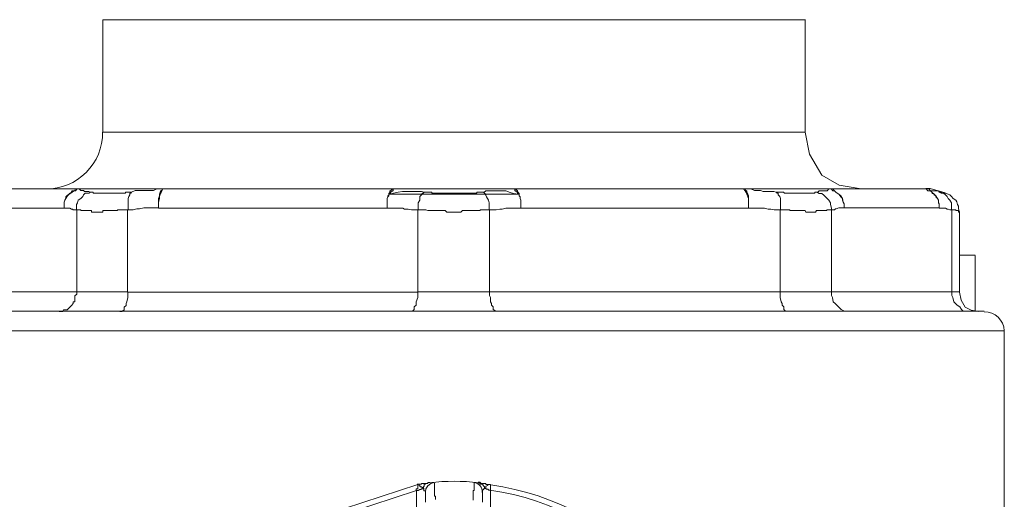
# Model space of a CAD drawing. Units: millimetres. Extents: x -8648 to 20685, y 3667 to 121930.
# Drawn here: x -2140 to -2088, y 6278 to 6303 of the extents above; entities that cross this region are included whole.
import ezdxf

# ---------------------------------------------------------------- set-up
doc = ezdxf.new("R2010")
doc.units = ezdxf.units.MM
doc.layers.add('2DH_OBP', color=51, linetype='Continuous', lineweight=18)
doc.layers.add('2DH_PLS_Z', color=240, linetype='Continuous', lineweight=35)
doc.layers.add('at_Entity', color=7, linetype='Continuous')

# ---------------------------------------------------------------- blocks, each defined once
blk = doc.blocks.new('A$C5F6165D2')
at = {"layer": 'at_Entity', "color": 7, "lineweight": 20}
for p, q in [((1096.92, 527.007), (1097.148, 525.839)), ((1097.148, 525.839), (1097.801, 524.741)), ((1097.801, 524.741), (1098.722, 524.211)), ((1098.722, 524.211), (1099.869, 524.012)), ((1105.076, 518.542), (1105.15, 518.131)), ((1105.15, 518.131), (1105.367, 517.76)), ((1105.367, 517.76), (1105.683, 517.591)), ((1105.683, 517.591), (1106.09, 517.529)), ((1049.332, 516.501), (1107.435, 516.501)), ((1076.462, 508.382), (1071.62, 506.805)), ((1076.388, 508.069), (1071.682, 506.515)), ((1076.897, 508.151), (1076.863, 507.977)), ((1076.986, 508.311), (1076.897, 508.151)), ((1077.155, 508.437), (1076.986, 508.311)), ((1077.324, 508.484), (1077.155, 508.437))]:
    blk.add_line(p, q, dxfattribs=at)
for points in [[(1059.838, 532.951), (1096.929, 532.951)], [(1059.838, 532.951), (1059.838, 527.007)], [(1096.92, 527.007), (1096.92, 532.951)], [(1096.92, 527.007), (1059.828, 527.007)], [(1058.663, 524.003), (1053.732, 524.003)], [(1058.663, 524.003), (1058.616, 524.003), (1058.57, 524.003), (1058.478, 524.003), (1058.386, 524.003), (1058.34, 523.91), (1058.294, 523.91), (1058.202, 523.91), (1058.156, 523.818), (1058.064, 523.772), (1058.064, 523.726), (1057.971, 523.68), (1057.925, 523.634), (1057.879, 523.588), (1057.879, 523.496), (1057.833, 523.404), (1057.787, 523.311), (1057.787, 523.265), (1057.787, 523.219), (1057.787, 523.081), (1057.787, 522.989), (1057.787, 523.173), (1057.787, 523.311), (1057.833, 523.404), (1057.879, 523.496), (1057.971, 523.634), (1058.064, 523.726), (1058.202, 523.818), (1058.294, 523.91), (1058.386, 523.91), (1058.478, 524.003), (1058.478, 524.003), (1058.478, 524.003), (1058.57, 524.003), (1058.57, 524.003), (1058.57, 524.003), (1058.57, 524.003), (1058.616, 524.003), (1058.663, 524.003), (1058.663, 524.003), (1058.663, 524.003), (1058.663, 524.003)], [(1059.183, 523.827), (1059.091, 523.874), (1058.999, 523.874), (1058.953, 523.874), (1058.861, 523.874), (1058.815, 523.92), (1058.769, 523.92), (1058.676, 523.92), (1058.584, 524.012), (1058.538, 524.012), (1058.446, 524.012)], [(1059.183, 523.827), (1059.091, 523.781), (1058.907, 523.781), (1058.815, 523.689), (1058.769, 523.597), (1058.676, 523.505), (1058.538, 523.413), (1058.492, 523.275), (1058.446, 523.182), (1058.446, 522.998), (1058.446, 522.906), (1058.446, 522.906), (1058.446, 522.906), (1058.446, 522.906), (1058.492, 522.906), (1058.492, 522.906), (1058.538, 522.906), (1058.538, 522.906), (1058.538, 522.906), (1058.538, 522.906), (1058.584, 522.906), (1058.584, 522.906), (1058.676, 522.906), (1058.676, 522.906), (1058.676, 522.86), (1058.676, 522.86), (1058.722, 522.86), (1058.722, 522.86), (1058.769, 522.86), (1058.769, 522.86), (1058.769, 522.86), (1058.815, 522.86), (1058.815, 522.86), (1058.861, 522.86), (1058.861, 522.86), (1058.861, 522.86), (1058.907, 522.86), (1058.907, 522.86), (1058.953, 522.86), (1058.953, 522.86), (1058.953, 522.86), (1058.999, 522.86), (1059.091, 522.86), (1059.091, 522.86), (1059.091, 522.86), (1059.091, 522.86), (1059.183, 522.86), (1059.183, 522.86), (1059.183, 522.86), (1059.229, 522.86), (1059.229, 522.768), (1059.275, 522.768), (1059.275, 522.768), (1059.321, 522.768), (1059.321, 522.768), (1059.414, 522.768), (1059.414, 522.768), (1059.414, 522.768), (1059.506, 522.768), (1059.506, 522.768), (1059.506, 522.768), (1059.506, 522.768), (1059.506, 522.768), (1059.506, 522.768), (1059.598, 522.768), (1059.598, 522.768), (1059.598, 522.768), (1059.598, 522.768), (1059.644, 522.768), (1059.644, 522.768), (1059.69, 522.768), (1059.69, 522.768), (1059.69, 522.768), (1059.69, 522.768), (1059.736, 522.768), (1059.736, 522.768), (1059.736, 522.768), (1059.828, 522.768), (1059.828, 522.768), (1059.828, 522.86), (1059.828, 522.86), (1059.828, 522.86), (1059.828, 522.86), (1059.92, 522.86), (1059.92, 522.86), (1059.92, 522.86), (1059.92, 522.86), (1059.92, 522.86), (1059.92, 522.86), (1060.013, 522.86), (1060.013, 522.86), (1060.013, 522.86), (1060.013, 522.86), (1060.059, 522.86), (1060.059, 522.86), (1060.105, 522.86), (1060.105, 522.86), (1060.105, 522.86), (1060.105, 522.86), (1060.151, 522.86), (1060.151, 522.86), (1060.197, 522.86), (1060.197, 522.86), (1060.197, 522.86), (1060.197, 522.86), (1060.243, 522.86), (1060.335, 522.86), (1060.335, 522.86), (1060.335, 522.86), (1060.335, 522.86), (1060.335, 522.86), (1060.335, 522.86), (1060.427, 522.86), (1060.427, 522.86), (1060.427, 522.86), (1060.427, 522.86), (1060.473, 522.86), (1060.473, 522.86), (1060.519, 522.86), (1060.519, 522.86), (1060.519, 522.86), (1060.612, 522.86), (1060.612, 522.86), (1060.612, 522.86), (1060.612, 522.86), (1060.612, 522.86), (1060.612, 522.906), (1060.704, 522.906), (1060.704, 522.906), (1060.75, 522.906), (1060.75, 522.906), (1060.75, 522.906), (1060.796, 522.906), (1060.796, 522.906), (1060.842, 522.906), (1060.842, 522.906), (1060.842, 522.906), (1060.888, 522.906), (1060.888, 522.906), (1060.934, 522.906), (1060.934, 522.906), (1060.934, 522.906), (1060.934, 522.906), (1061.026, 522.906), (1061.026, 522.906), (1061.026, 522.906), (1061.026, 522.906), (1061.026, 522.906), (1061.118, 522.906), (1061.165, 522.906), (1061.165, 522.906)], [(1058.455, 524.003), (1062.971, 524.003), (1062.971, 524.003), (1063.017, 524.003), (1063.017, 524.003), (1063.063, 524.003), (1063.063, 524.003), (1063.063, 524.003), (1063.063, 524.003), (1063.109, 524.003), (1063.109, 524.003), (1063.201, 524.003)], [(1063.187, 524.003), (1058.672, 524.003)], [(1061.358, 523.827), (1061.312, 523.827), (1061.266, 523.827), (1061.266, 523.827), (1061.22, 523.827), (1061.128, 523.827), (1061.128, 523.827), (1061.128, 523.827), (1061.036, 523.827), (1061.036, 523.827), (1061.036, 523.781), (1061.036, 523.781), (1061.036, 523.781), (1060.943, 523.781), (1060.943, 523.781), (1060.943, 523.781), (1060.943, 523.781), (1060.943, 523.781), (1060.943, 523.781), (1060.943, 523.781), (1060.943, 523.781), (1060.943, 523.781), (1060.943, 523.781), (1060.943, 523.781), (1060.943, 523.781), (1060.943, 523.781), (1060.943, 523.781), (1060.943, 523.781), (1060.897, 523.781), (1060.897, 523.781), (1060.897, 523.781), (1060.897, 523.781), (1060.897, 523.781), (1060.897, 523.781), (1060.851, 523.781), (1060.851, 523.781), (1060.851, 523.781), (1060.851, 523.781), (1060.851, 523.781), (1060.851, 523.781), (1060.851, 523.781), (1060.805, 523.781), (1060.805, 523.781), (1060.759, 523.781), (1060.759, 523.781), (1060.759, 523.781), (1060.759, 523.781), (1060.713, 523.781), (1060.713, 523.781), (1060.621, 523.781), (1060.621, 523.781), (1060.621, 523.781), (1060.621, 523.781), (1060.529, 523.781), (1060.529, 523.781), (1060.437, 523.781), (1060.437, 523.781), (1060.437, 523.781), (1060.437, 523.781), (1060.344, 523.781), (1060.344, 523.781), (1060.344, 523.781), (1060.252, 523.781), (1060.206, 523.781), (1060.206, 523.781), (1060.16, 523.781), (1060.16, 523.781), (1060.114, 523.781), (1060.114, 523.781), (1060.068, 523.781), (1060.022, 523.781), (1060.022, 523.781), (1060.022, 523.781), (1060.022, 523.781), (1060.022, 523.781), (1059.93, 523.781), (1059.93, 523.781), (1059.93, 523.781), (1059.93, 523.781), (1059.93, 523.781), (1059.93, 523.781), (1059.93, 523.781), (1059.93, 523.781), (1059.93, 523.781), (1059.93, 523.781), (1059.93, 523.781), (1059.93, 523.781), (1059.93, 523.781), (1059.838, 523.781), (1059.838, 523.781), (1059.838, 523.781), (1059.838, 523.781), (1059.838, 523.781), (1059.838, 523.781), (1059.838, 523.781), (1059.838, 523.781), (1059.838, 523.781), (1059.838, 523.781), (1059.838, 523.781), (1059.838, 523.781), (1059.791, 523.781), (1059.791, 523.781), (1059.791, 523.781), (1059.791, 523.781), (1059.791, 523.781), (1059.791, 523.781), (1059.791, 523.781), (1059.791, 523.781), (1059.791, 523.781), (1059.791, 523.781), (1059.791, 523.781), (1059.745, 523.781), (1059.699, 523.781), (1059.699, 523.781), (1059.699, 523.781), (1059.653, 523.781), (1059.607, 523.781), (1059.607, 523.781), (1059.607, 523.781), (1059.515, 523.781), (1059.515, 523.781), (1059.515, 523.781), (1059.515, 523.781), (1059.515, 523.781), (1059.423, 523.781), (1059.423, 523.781), (1059.377, 523.781), (1059.377, 523.781), (1059.377, 523.781), (1059.331, 523.781), (1059.331, 523.827), (1059.285, 523.827), (1059.285, 523.827), (1059.285, 523.827), (1059.285, 523.827), (1059.239, 523.827), (1059.239, 523.827), (1059.192, 523.827), (1059.192, 523.827), (1059.192, 523.827), (1059.192, 523.827)], [(1062.777, 522.998), (1062.777, 523.182), (1062.777, 523.321), (1062.777, 523.413), (1062.777, 523.505), (1062.823, 523.643), (1062.823, 523.735), (1062.869, 523.827), (1062.915, 523.92), (1062.962, 523.92), (1062.962, 524.012), (1062.823, 524.012), (1062.685, 524.012), (1062.501, 523.92), (1062.363, 523.92), (1062.178, 523.92), (1061.994, 523.92), (1061.856, 523.92), (1061.671, 523.92), (1061.533, 523.92), (1061.349, 523.827), (1061.303, 523.781), (1061.257, 523.781), (1061.257, 523.689), (1061.211, 523.597), (1061.165, 523.505), (1061.165, 523.413), (1061.165, 523.275), (1061.165, 523.182), (1061.165, 522.998), (1061.165, 522.906), (1061.303, 522.906), (1061.441, 522.906), (1061.625, 522.952), (1061.764, 522.952), (1061.994, 522.998), (1062.132, 522.998), (1062.27, 522.998), (1062.455, 522.998), (1062.593, 522.998), (1062.777, 522.998), (1062.777, 522.998)], [(1063.187, 524.003), (1063.095, 524.003), (1063.003, 524.003), (1062.957, 523.91), (1062.911, 523.818), (1062.865, 523.726), (1062.819, 523.588), (1062.819, 523.496), (1062.773, 523.311), (1062.773, 523.219), (1062.773, 522.989)], [(1063.187, 524.003), (1075.213, 524.003)], [(1075.213, 524.003), (1075.167, 524.003), (1075.167, 524.003), (1075.167, 524.003), (1075.121, 524.003), (1075.029, 523.91), (1075.029, 523.91), (1074.983, 523.91), (1074.983, 523.818), (1074.937, 523.772), (1074.937, 523.726), (1074.937, 523.68), (1074.891, 523.634), (1074.891, 523.588), (1074.845, 523.496), (1074.845, 523.404), (1074.845, 523.311), (1074.845, 523.265), (1074.845, 523.219), (1074.845, 523.081), (1074.845, 522.989), (1074.845, 523.173), (1074.845, 523.265), (1074.845, 523.404), (1074.845, 523.496), (1074.891, 523.588), (1074.937, 523.634), (1074.937, 523.68), (1074.937, 523.726), (1074.937, 523.726), (1074.983, 523.726)], [(1075.213, 524.003), (1075.213, 524.003), (1075.213, 524.003), (1075.167, 524.003), (1075.167, 524.003), (1075.167, 523.91), (1075.167, 523.91), (1075.121, 523.91), (1075.029, 523.818), (1075.029, 523.772), (1074.983, 523.726), (1081.756, 523.726), (1081.526, 523.772), (1081.342, 523.818), (1081.111, 523.91), (1080.973, 523.91), (1080.789, 523.91), (1080.558, 523.91), (1080.42, 523.91), (1080.236, 523.91), (1080.051, 523.91), (1079.959, 523.818), (1080.005, 523.772), (1080.005, 523.772), (1080.051, 523.68), (1080.098, 523.588), (1080.144, 523.496), (1080.19, 523.404), (1080.236, 523.265), (1080.236, 523.173), (1080.236, 522.989), (1080.236, 522.897), (1080.466, 522.897), (1080.604, 522.897), (1080.789, 522.943), (1080.927, 522.943), (1081.111, 522.989), (1081.296, 522.989), (1081.388, 522.989), (1081.618, 522.989), (1081.756, 522.989), (1081.941, 522.989)], [(1076.803, 523.827), (1076.665, 523.874), (1076.48, 523.874), (1076.342, 523.874), (1076.158, 523.874), (1075.928, 523.874), (1075.789, 523.874), (1075.651, 523.874), (1075.421, 523.827), (1075.19, 523.781), (1075.006, 523.735)], [(1081.54, 524.003), (1075.227, 524.003)], [(1076.803, 523.827), (1076.757, 523.781), (1076.711, 523.781), (1076.665, 523.689), (1076.573, 523.597), (1076.573, 523.505), (1076.573, 523.413), (1076.48, 523.275), (1076.48, 523.182), (1076.48, 522.998), (1076.48, 522.906), (1076.48, 522.906), (1076.573, 522.906), (1076.573, 522.906), (1076.573, 522.906), (1076.665, 522.906), (1076.665, 522.906), (1076.711, 522.906), (1076.757, 522.906), (1076.757, 522.906), (1076.803, 522.906), (1076.895, 522.906), (1076.895, 522.906), (1076.895, 522.906), (1076.987, 522.86), (1077.033, 522.86), (1077.079, 522.86), (1077.079, 522.86), (1077.126, 522.86), (1077.172, 522.86), (1077.172, 522.86), (1077.218, 522.86), (1077.264, 522.86), (1077.264, 522.86), (1077.402, 522.86), (1077.402, 522.86), (1077.448, 522.86), (1077.494, 522.86), (1077.494, 522.86), (1077.54, 522.86), (1077.586, 522.86), (1077.586, 522.86), (1077.725, 522.86), (1077.725, 522.86), (1077.725, 522.86), (1077.817, 522.86), (1077.817, 522.86), (1077.863, 522.86), (1077.909, 522.86), (1077.909, 522.86), (1078.001, 522.768), (1078.001, 522.768), (1078.093, 522.768), (1078.139, 522.768), (1078.139, 522.768), (1078.185, 522.768), (1078.231, 522.768), (1078.231, 522.768), (1078.324, 522.768), (1078.324, 522.768), (1078.416, 522.768), (1078.416, 522.768), (1078.416, 522.768), (1078.416, 522.768), (1078.416, 522.768), (1078.508, 522.768), (1078.554, 522.768), (1078.554, 522.768), (1078.554, 522.768), (1078.6, 522.768), (1078.6, 522.768), (1078.646, 522.768), (1078.646, 522.768), (1078.646, 522.768), (1078.692, 522.768), (1078.692, 522.768), (1078.738, 522.768), (1078.738, 522.768), (1078.738, 522.768), (1078.83, 522.86), (1078.83, 522.86), (1078.83, 522.86), (1078.83, 522.86), (1078.83, 522.86), (1078.923, 522.86), (1078.923, 522.86), (1078.969, 522.86), (1078.969, 522.86), (1078.969, 522.86), (1079.015, 522.86), (1079.061, 522.86), (1079.061, 522.86), (1079.061, 522.86), (1079.107, 522.86), (1079.107, 522.86), (1079.153, 522.86), (1079.153, 522.86), (1079.153, 522.86), (1079.245, 522.86), (1079.245, 522.86), (1079.245, 522.86), (1079.245, 522.86), (1079.245, 522.86), (1079.337, 522.86), (1079.337, 522.86), (1079.383, 522.86), (1079.383, 522.86), (1079.383, 522.86), (1079.429, 522.86), (1079.429, 522.86), (1079.475, 522.86), (1079.475, 522.86), (1079.475, 522.86), (1079.522, 522.86), (1079.568, 522.86), (1079.568, 522.86), (1079.568, 522.86), (1079.568, 522.86), (1079.66, 522.86), (1079.66, 522.86), (1079.66, 522.86), (1079.66, 522.86), (1079.66, 522.86), (1079.752, 522.86), (1079.752, 522.86), (1079.752, 522.86), (1079.752, 522.906), (1079.752, 522.906), (1079.844, 522.906), (1079.89, 522.906), (1079.89, 522.906), (1079.89, 522.906), (1079.936, 522.906), (1079.936, 522.906), (1079.982, 522.906), (1079.982, 522.906), (1079.982, 522.906), (1080.074, 522.906), (1080.074, 522.906), (1080.074, 522.906), (1080.074, 522.906), (1080.074, 522.906), (1080.074, 522.906), (1080.167, 522.906), (1080.167, 522.906), (1080.167, 522.906), (1080.213, 522.906), (1080.213, 522.906), (1080.259, 522.906), (1080.259, 522.906), (1080.259, 522.906)], [(1079.95, 523.827), (1079.904, 523.827), (1079.904, 523.827), (1079.766, 523.827), (1079.766, 523.827), (1079.72, 523.827), (1079.674, 523.827), (1079.674, 523.827), (1079.628, 523.827), (1079.581, 523.827), (1079.581, 523.781), (1079.581, 523.781), (1079.535, 523.781), (1079.535, 523.781), (1079.535, 523.781), (1079.535, 523.781), (1079.535, 523.781), (1079.535, 523.781), (1079.535, 523.781), (1079.489, 523.781), (1079.489, 523.781), (1079.489, 523.781), (1079.489, 523.781), (1079.489, 523.781), (1079.489, 523.781), (1079.489, 523.781), (1079.489, 523.781), (1079.489, 523.781), (1079.489, 523.781), (1079.489, 523.781), (1079.489, 523.781), (1079.489, 523.781), (1079.443, 523.781), (1079.443, 523.781), (1079.443, 523.781), (1079.443, 523.781), (1079.351, 523.781), (1079.351, 523.781), (1079.351, 523.781), (1079.351, 523.781), (1079.351, 523.781), (1079.351, 523.781), (1079.305, 523.781), (1079.259, 523.781), (1079.259, 523.781), (1079.259, 523.781), (1079.259, 523.781), (1079.213, 523.781), (1079.213, 523.781), (1079.167, 523.781), (1079.167, 523.781), (1079.121, 523.781), (1079.029, 523.781), (1079.029, 523.781), (1079.029, 523.781), (1078.936, 523.781), (1078.936, 523.781), (1078.936, 523.781), (1078.844, 523.781), (1078.798, 523.781), (1078.752, 523.781), (1078.752, 523.781), (1078.706, 523.781), (1078.614, 523.781), (1078.614, 523.781), (1078.614, 523.781), (1078.522, 523.781), (1078.522, 523.781), (1078.43, 523.781), (1078.43, 523.781), (1078.383, 523.781), (1078.337, 523.781), (1078.337, 523.781), (1078.337, 523.781), (1078.337, 523.781), (1078.291, 523.781), (1078.245, 523.781), (1078.245, 523.781), (1078.245, 523.781), (1078.245, 523.781), (1078.199, 523.781), (1078.199, 523.781), (1078.199, 523.781), (1078.199, 523.781), (1078.107, 523.781), (1078.107, 523.781), (1078.107, 523.781), (1078.107, 523.781), (1078.107, 523.781), (1078.107, 523.781), (1078.107, 523.781), (1078.107, 523.781), (1078.107, 523.781), (1078.107, 523.781), (1078.107, 523.781), (1078.107, 523.781), (1078.107, 523.781), (1078.107, 523.781), (1078.107, 523.781), (1078.107, 523.781), (1078.107, 523.781), (1078.107, 523.781), (1078.107, 523.781), (1078.015, 523.781), (1078.015, 523.781), (1078.015, 523.781), (1078.015, 523.781), (1078.015, 523.781), (1078.015, 523.781), (1078.015, 523.781), (1077.969, 523.781), (1077.923, 523.781), (1077.923, 523.781), (1077.877, 523.781), (1077.831, 523.781), (1077.831, 523.781), (1077.692, 523.781), (1077.692, 523.781), (1077.646, 523.781), (1077.6, 523.781), (1077.6, 523.781), (1077.508, 523.781), (1077.508, 523.781), (1077.508, 523.781), (1077.416, 523.781), (1077.416, 523.781), (1077.324, 523.781), (1077.278, 523.781), (1077.278, 523.781), (1077.232, 523.781), (1077.185, 523.827), (1077.185, 523.827), (1077.139, 523.827), (1077.093, 523.827), (1077.093, 523.827), (1077.001, 523.827), (1077.001, 523.827), (1076.909, 523.827), (1076.863, 523.827), (1076.863, 523.827), (1076.817, 523.827)], [(1081.54, 524.003), (1093.566, 524.003)], [(1081.54, 524.003), (1081.54, 524.003), (1081.54, 524.003), (1081.54, 524.003), (1081.586, 524.003), (1081.586, 523.91), (1081.586, 523.91), (1081.632, 523.91), (1081.724, 523.818), (1081.724, 523.772), (1081.77, 523.726), (1081.77, 523.726), (1081.816, 523.726), (1081.816, 523.68), (1081.816, 523.634), (1081.862, 523.588), (1081.862, 523.496), (1081.908, 523.404), (1081.908, 523.265), (1081.908, 523.173), (1081.908, 522.989), (1081.908, 523.081), (1081.908, 523.219), (1081.908, 523.265), (1081.908, 523.311), (1081.908, 523.404), (1081.862, 523.496), (1081.862, 523.588), (1081.816, 523.634), (1081.816, 523.68), (1081.816, 523.726), (1081.816, 523.772), (1081.77, 523.818), (1081.724, 523.91), (1081.724, 523.91), (1081.724, 523.91), (1081.632, 524.003), (1081.586, 524.003), (1081.586, 524.003), (1081.54, 524.003), (1081.54, 524.003), (1081.54, 524.003)], [(1098.058, 524.003), (1093.543, 524.003)], [(1093.566, 524.003), (1093.612, 524.003), (1093.612, 524.003), (1093.612, 524.003), (1093.612, 524.003), (1093.612, 524.003), (1093.658, 524.003), (1093.658, 524.003), (1093.75, 524.003), (1093.75, 524.003), (1093.75, 524.003), (1098.266, 524.003), (1098.173, 524.003), (1098.173, 524.003), (1098.081, 523.91), (1097.989, 523.91), (1097.943, 523.91), (1097.851, 523.91), (1097.805, 523.91), (1097.759, 523.91), (1097.667, 523.91), (1097.574, 523.818), (1097.667, 523.772), (1097.805, 523.772), (1097.897, 523.68), (1097.989, 523.588), (1098.081, 523.496), (1098.173, 523.404), (1098.266, 523.265), (1098.266, 523.173), (1098.312, 522.989), (1098.312, 522.897)], [(1093.566, 524.003), (1093.612, 524.003), (1093.658, 524.003), (1093.75, 523.91), (1093.796, 523.818), (1093.842, 523.726), (1093.888, 523.588), (1093.934, 523.496), (1093.934, 523.311), (1093.934, 523.219), (1093.934, 522.989), (1093.934, 523.173), (1093.934, 523.311), (1093.934, 523.404), (1093.934, 523.496), (1093.934, 523.634), (1093.888, 523.726), (1093.842, 523.818), (1093.842, 523.91), (1093.796, 523.91), (1093.75, 524.003)], [(1095.395, 523.827), (1095.257, 523.874), (1095.073, 523.874), (1094.888, 523.874), (1094.704, 523.874), (1094.566, 523.92), (1094.381, 523.92), (1094.243, 523.92), (1094.059, 524.012), (1093.875, 524.012), (1093.736, 524.012)], [(1095.395, 523.827), (1095.441, 523.781), (1095.487, 523.781), (1095.487, 523.689), (1095.579, 523.597), (1095.625, 523.505), (1095.625, 523.413), (1095.625, 523.275), (1095.625, 523.182), (1095.625, 522.998), (1095.625, 522.906), (1095.672, 522.906), (1095.718, 522.906), (1095.718, 522.906), (1095.764, 522.906), (1095.81, 522.906), (1095.81, 522.906), (1095.856, 522.906), (1095.902, 522.906), (1095.902, 522.906), (1095.994, 522.906), (1096.04, 522.906), (1096.04, 522.906), (1096.086, 522.906), (1096.132, 522.86), (1096.132, 522.86), (1096.178, 522.86), (1096.224, 522.86), (1096.224, 522.86), (1096.317, 522.86), (1096.317, 522.86), (1096.317, 522.86), (1096.409, 522.86), (1096.455, 522.86), (1096.455, 522.86), (1096.501, 522.86), (1096.547, 522.86), (1096.547, 522.86), (1096.547, 522.86), (1096.593, 522.86), (1096.639, 522.86), (1096.639, 522.86), (1096.731, 522.86), (1096.731, 522.86), (1096.731, 522.86), (1096.823, 522.86), (1096.823, 522.86), (1096.823, 522.86), (1096.823, 522.86), (1096.916, 522.86), (1096.962, 522.768), (1096.962, 522.768), (1097.008, 522.768), (1097.054, 522.768), (1097.054, 522.768), (1097.054, 522.768), (1097.146, 522.768), (1097.146, 522.768), (1097.146, 522.768), (1097.238, 522.768), (1097.238, 522.768), (1097.238, 522.768), (1097.238, 522.768), (1097.238, 522.768), (1097.238, 522.768), (1097.33, 522.768), (1097.33, 522.768), (1097.33, 522.768), (1097.33, 522.768), (1097.33, 522.768), (1097.376, 522.768), (1097.376, 522.768), (1097.422, 522.768), (1097.422, 522.768), (1097.422, 522.768), (1097.422, 522.768), (1097.422, 522.768), (1097.469, 522.768), (1097.469, 522.768), (1097.515, 522.86), (1097.515, 522.86), (1097.515, 522.86), (1097.515, 522.86), (1097.515, 522.86), (1097.561, 522.86), (1097.561, 522.86), (1097.561, 522.86), (1097.653, 522.86), (1097.653, 522.86), (1097.653, 522.86), (1097.653, 522.86), (1097.653, 522.86), (1097.653, 522.86), (1097.653, 522.86), (1097.653, 522.86), (1097.745, 522.86), (1097.745, 522.86), (1097.745, 522.86), (1097.745, 522.86), (1097.745, 522.86), (1097.791, 522.86), (1097.791, 522.86), (1097.791, 522.86), (1097.837, 522.86), (1097.837, 522.86), (1097.837, 522.86), (1097.837, 522.86), (1097.837, 522.86), (1097.883, 522.86), (1097.883, 522.86), (1097.883, 522.86), (1097.929, 522.86), (1097.929, 522.86), (1097.929, 522.86), (1097.929, 522.86), (1097.929, 522.86), (1097.929, 522.86), (1097.929, 522.86), (1097.975, 522.86), (1097.975, 522.86), (1097.975, 522.86), (1098.068, 522.86), (1098.068, 522.86), (1098.068, 522.86), (1098.068, 522.86), (1098.068, 522.86), (1098.068, 522.906), (1098.114, 522.906), (1098.114, 522.906), (1098.114, 522.906), (1098.114, 522.906), (1098.16, 522.906), (1098.16, 522.906), (1098.16, 522.906), (1098.16, 522.906), (1098.16, 522.906), (1098.16, 522.906), (1098.206, 522.906), (1098.206, 522.906), (1098.206, 522.906), (1098.206, 522.906), (1098.252, 522.906), (1098.252, 522.906), (1098.252, 522.906), (1098.252, 522.906), (1098.252, 522.906), (1098.252, 522.906), (1098.252, 522.906), (1098.252, 522.906), (1098.298, 522.906), (1098.298, 522.906)], [(1097.574, 523.827), (1097.528, 523.827), (1097.528, 523.827), (1097.528, 523.827), (1097.528, 523.827), (1097.482, 523.827), (1097.482, 523.827), (1097.436, 523.827), (1097.436, 523.827), (1097.436, 523.827), (1097.436, 523.781), (1097.436, 523.781), (1097.436, 523.781), (1097.436, 523.781), (1097.436, 523.781), (1097.344, 523.781), (1097.344, 523.781), (1097.344, 523.781), (1097.344, 523.781), (1097.344, 523.781), (1097.344, 523.781), (1097.344, 523.781), (1097.344, 523.781), (1097.344, 523.781), (1097.344, 523.781), (1097.344, 523.781), (1097.344, 523.781), (1097.344, 523.781), (1097.344, 523.781), (1097.344, 523.781), (1097.344, 523.781), (1097.344, 523.781), (1097.344, 523.781), (1097.344, 523.781), (1097.344, 523.781), (1097.344, 523.781), (1097.344, 523.781), (1097.344, 523.781), (1097.344, 523.781), (1097.344, 523.781), (1097.344, 523.781), (1097.344, 523.781), (1097.252, 523.781), (1097.252, 523.781), (1097.252, 523.781), (1097.252, 523.781), (1097.252, 523.781), (1097.252, 523.781), (1097.206, 523.781), (1097.206, 523.781), (1097.206, 523.781), (1097.16, 523.781), (1097.16, 523.781), (1097.16, 523.781), (1097.114, 523.781), (1097.114, 523.781), (1097.068, 523.781), (1097.068, 523.781), (1097.022, 523.781), (1097.022, 523.781), (1096.929, 523.781), (1096.929, 523.781), (1096.929, 523.781), (1096.929, 523.781), (1096.837, 523.781), (1096.837, 523.781), (1096.837, 523.781), (1096.791, 523.781), (1096.745, 523.781), (1096.745, 523.781), (1096.699, 523.781), (1096.699, 523.781), (1096.699, 523.781), (1096.653, 523.781), (1096.653, 523.781), (1096.653, 523.781), (1096.653, 523.781), (1096.607, 523.781), (1096.607, 523.781), (1096.607, 523.781), (1096.515, 523.781), (1096.515, 523.781), (1096.515, 523.781), (1096.515, 523.781), (1096.515, 523.781), (1096.515, 523.781), (1096.515, 523.781), (1096.515, 523.781), (1096.515, 523.781), (1096.515, 523.781), (1096.515, 523.781), (1096.515, 523.781), (1096.515, 523.781), (1096.515, 523.781), (1096.515, 523.781), (1096.515, 523.781), (1096.515, 523.781), (1096.515, 523.781), (1096.515, 523.781), (1096.515, 523.781), (1096.515, 523.781), (1096.515, 523.781), (1096.515, 523.781), (1096.423, 523.781), (1096.423, 523.781), (1096.423, 523.781), (1096.423, 523.781), (1096.423, 523.781), (1096.423, 523.781), (1096.423, 523.781), (1096.423, 523.781), (1096.376, 523.781), (1096.33, 523.781), (1096.33, 523.781), (1096.284, 523.781), (1096.238, 523.781), (1096.238, 523.781), (1096.192, 523.781), (1096.1, 523.781), (1096.1, 523.781), (1096.1, 523.781), (1096.1, 523.781), (1096.008, 523.781), (1096.008, 523.781), (1095.962, 523.781), (1095.916, 523.781), (1095.916, 523.781), (1095.87, 523.781), (1095.824, 523.781), (1095.824, 523.781), (1095.777, 523.827), (1095.685, 523.827), (1095.685, 523.827), (1095.685, 523.827), (1095.593, 523.827), (1095.593, 523.827), (1095.547, 523.827), (1095.501, 523.827), (1095.501, 523.827), (1095.409, 523.827), (1095.409, 523.827)], [(1103.035, 524.003), (1098.058, 524.003)], [(1098.058, 524.003), (1098.197, 524.003), (1098.381, 524.003), (1098.473, 523.91), (1098.565, 523.818), (1098.703, 523.726), (1098.796, 523.588), (1098.888, 523.496), (1098.934, 523.311), (1098.98, 523.219), (1098.98, 522.989)], [(1098.058, 524.003), (1098.058, 524.003), (1098.104, 524.003), (1098.15, 524.003), (1098.15, 524.003), (1098.15, 524.003), (1098.15, 524.003), (1098.197, 524.003), (1098.289, 524.003), (1098.289, 524.003), (1098.289, 524.003), (1098.381, 523.91), (1098.473, 523.91), (1098.565, 523.818), (1098.703, 523.726), (1098.796, 523.634), (1098.888, 523.496), (1098.888, 523.404), (1098.934, 523.311), (1098.98, 523.173), (1098.98, 522.989)], [(1103.242, 524.003), (1103.012, 524.003)], [(1103.311, 524.003), (1103.311, 524.003), (1103.265, 524.003), (1103.219, 524.003), (1103.219, 524.003), (1103.219, 524.003), (1103.127, 524.003), (1103.081, 524.003), (1103.081, 524.003), (1103.081, 524.003), (1103.035, 524.003), (1103.081, 524.003), (1103.219, 524.003), (1103.265, 524.003), (1103.311, 524.003), (1103.403, 523.91), (1103.449, 523.91), (1103.541, 523.91), (1103.634, 523.818), (1103.634, 523.772), (1103.726, 523.726), (1103.726, 523.68), (1103.818, 523.634), (1103.818, 523.588), (1103.91, 523.496), (1103.956, 523.404), (1103.956, 523.311), (1103.956, 523.265), (1104.002, 523.219), (1104.002, 523.081), (1104.002, 522.989)], [(1103.518, 524.003), (1103.518, 524.003), (1103.426, 524.003), (1103.426, 524.003), (1103.426, 524.003), (1103.426, 524.003), (1103.334, 524.003), (1103.288, 524.003), (1103.288, 524.003), (1103.288, 524.003), (1103.242, 524.003)], [(1104.311, 523.795), (1103.528, 524.026), (1103.297, 524.026)], [(1103.311, 524.003), (1103.403, 524.003), (1103.449, 524.003), (1103.541, 523.91), (1103.541, 523.91), (1103.634, 523.91), (1103.726, 523.91), (1103.772, 523.91), (1103.818, 523.91), (1103.956, 523.91), (1104.002, 523.818)], [(1103.311, 524.003), (1103.403, 523.91), (1103.541, 523.91), (1103.634, 523.818), (1103.726, 523.726), (1103.818, 523.634), (1103.91, 523.496), (1103.956, 523.404), (1103.956, 523.311), (1104.002, 523.173), (1104.002, 522.989), (1104.048, 522.989), (1104.14, 522.989), (1104.233, 522.989), (1104.233, 522.989), (1104.325, 522.989), (1104.417, 522.943), (1104.463, 522.943), (1104.555, 522.897), (1104.647, 522.897), (1104.647, 522.897)], [(1104.002, 523.827), (1104.094, 523.781), (1104.233, 523.781), (1104.325, 523.689), (1104.417, 523.597), (1104.463, 523.505), (1104.555, 523.413), (1104.647, 523.275), (1104.647, 523.182), (1104.647, 522.998), (1104.647, 522.906), (1104.647, 522.906), (1104.647, 522.906), (1104.739, 522.906), (1104.739, 522.906), (1104.739, 522.906), (1104.739, 522.906), (1104.739, 522.906), (1104.739, 522.906), (1104.739, 522.906), (1104.739, 522.906), (1104.832, 522.906), (1104.832, 522.906), (1104.878, 522.906), (1104.878, 522.86), (1104.878, 522.86), (1104.878, 522.86), (1104.878, 522.86), (1104.878, 522.86), (1104.878, 522.86), (1104.924, 522.86), (1104.924, 522.86), (1104.924, 522.86), (1104.924, 522.86), (1104.97, 522.86), (1104.97, 522.86), (1104.97, 522.86), (1104.97, 522.86), (1104.97, 522.86), (1104.97, 522.86), (1104.97, 522.86), (1104.97, 522.86), (1104.97, 522.86), (1104.97, 522.86), (1104.97, 522.86), (1105.016, 522.86), (1105.016, 522.86), (1105.016, 522.86), (1105.016, 522.86), (1105.016, 522.86), (1105.016, 522.768), (1105.016, 522.768), (1105.016, 522.768), (1105.016, 522.768), (1105.016, 522.768), (1105.016, 522.768), (1105.016, 522.768), (1105.062, 522.768), (1105.062, 522.768), (1105.062, 522.768), (1105.062, 522.768), (1105.016, 522.952), (1105.016, 523.09), (1104.97, 523.182), (1104.924, 523.321), (1104.878, 523.413), (1104.739, 523.505), (1104.647, 523.597), (1104.555, 523.689), (1104.463, 523.735), (1104.325, 523.781), (1104.325, 523.781), (1104.325, 523.781), (1104.325, 523.781), (1104.325, 523.781), (1104.325, 523.781), (1104.325, 523.781), (1104.325, 523.781), (1104.325, 523.781), (1104.325, 523.781), (1104.325, 523.781), (1104.325, 523.781), (1104.325, 523.781), (1104.325, 523.781), (1104.325, 523.781), (1104.325, 523.781), (1104.325, 523.781), (1104.325, 523.781), (1104.325, 523.781), (1104.325, 523.781), (1104.325, 523.781), (1104.325, 523.781), (1104.325, 523.781), (1104.325, 523.781), (1104.325, 523.781), (1104.325, 523.781), (1104.325, 523.781), (1104.325, 523.781), (1104.325, 523.781), (1104.325, 523.781), (1104.325, 523.781), (1104.325, 523.781), (1104.325, 523.781), (1104.325, 523.781), (1104.325, 523.781), (1104.325, 523.781), (1104.325, 523.781), (1104.325, 523.781), (1104.325, 523.781), (1104.325, 523.781), (1104.325, 523.781), (1104.233, 523.781), (1104.233, 523.781), (1104.233, 523.781), (1104.233, 523.781), (1104.233, 523.781), (1104.233, 523.781), (1104.233, 523.781), (1104.233, 523.781), (1104.233, 523.781), (1104.233, 523.781), (1104.233, 523.781), (1104.233, 523.781), (1104.233, 523.781), (1104.233, 523.781), (1104.233, 523.781), (1104.14, 523.781), (1104.14, 523.781), (1104.14, 523.781), (1104.14, 523.781), (1104.14, 523.827), (1104.14, 523.827), (1104.094, 523.827), (1104.094, 523.827), (1104.094, 523.827), (1104.048, 523.827), (1104.048, 523.827), (1104.048, 523.827), (1104.048, 523.827), (1104.048, 523.827), (1104.002, 523.827), (1104.002, 523.827)], [(1052.097, 522.897), (1052.097, 518.565), (1058.455, 518.565)], [(1058.455, 522.897), (1058.363, 522.897), (1058.271, 522.897), (1058.225, 522.943), (1058.179, 522.943), (1058.087, 522.989), (1058.041, 522.989), (1057.948, 522.989), (1057.856, 522.989), (1057.81, 522.989), (1057.764, 522.989), (1052.788, 522.989)], [(1058.455, 522.897), (1058.455, 518.565), (1061.128, 518.565), (1061.128, 522.897)], [(1076.462, 522.897), (1076.278, 522.897), (1076.14, 522.897), (1075.955, 522.943), (1075.771, 522.943), (1075.679, 522.989), (1075.448, 522.989), (1075.31, 522.989), (1075.126, 522.989), (1074.988, 522.989), (1074.849, 522.989), (1062.777, 522.989)], [(1076.462, 522.897), (1076.462, 518.565), (1080.24, 518.565)], [(1080.259, 522.897), (1080.259, 518.565), (1095.602, 518.565)], [(1095.607, 522.897), (1095.469, 522.897), (1095.284, 522.897), (1095.1, 522.943), (1094.962, 522.943), (1094.778, 522.989), (1094.593, 522.989), (1094.455, 522.989), (1094.271, 522.989), (1094.179, 522.989), (1093.948, 522.989), (1081.922, 522.989)], [(1095.607, 522.897), (1095.607, 518.565), (1098.326, 518.565)], [(1104.002, 522.998), (1098.98, 522.998), (1098.934, 522.998), (1098.888, 522.998), (1098.796, 522.998), (1098.703, 522.998), (1098.703, 522.998), (1098.565, 522.952), (1098.519, 522.952), (1098.473, 522.906), (1098.381, 522.906), (1098.289, 522.906)], [(1098.303, 522.897), (1098.303, 518.565), (1104.661, 518.565)], [(1104.661, 522.897), (1104.661, 518.565), (1105.076, 518.565), (1105.076, 522.805)], [(1105.901, 520.51), (1105.071, 520.51)], [(1105.901, 517.538), (1105.901, 520.487)], [(1058.455, 518.542), (1058.455, 518.45), (1058.363, 518.358), (1058.363, 518.266), (1058.363, 518.22), (1058.363, 518.174), (1058.363, 518.036), (1058.271, 518.036), (1058.271, 517.943), (1058.179, 517.851), (1058.179, 517.851), (1058.087, 517.759), (1058.087, 517.759), (1057.948, 517.621), (1057.948, 517.621), (1057.856, 517.621), (1057.764, 517.621), (1057.718, 517.529), (1057.672, 517.529), (1057.534, 517.529), (1057.534, 517.529)], [(1061.151, 518.542), (1061.151, 518.358), (1061.151, 518.266), (1061.105, 518.036), (1061.059, 517.943), (1061.059, 517.851), (1060.966, 517.759), (1060.966, 517.621), (1060.828, 517.529), (1060.828, 517.529), (1060.736, 517.529)], [(1076.047, 517.538), (1076.14, 517.538), (1076.186, 517.538), (1076.278, 517.63), (1076.278, 517.768), (1076.37, 517.86), (1076.37, 517.953), (1076.37, 518.045), (1076.462, 518.275), (1076.462, 518.367), (1076.462, 518.552), (1061.165, 518.552)], [(1080.673, 517.538), (1080.627, 517.538), (1080.581, 517.538), (1080.443, 517.63), (1080.443, 517.768), (1080.351, 517.86), (1080.351, 517.953), (1080.305, 518.045), (1080.305, 518.275), (1080.259, 518.367), (1080.259, 518.552)], [(1096.022, 517.538), (1095.93, 517.538), (1095.883, 517.538), (1095.791, 517.63), (1095.791, 517.768), (1095.699, 517.86), (1095.699, 517.953), (1095.653, 518.045), (1095.607, 518.275), (1095.607, 518.367), (1095.607, 518.552)], [(1099.233, 517.538), (1099.095, 517.538), (1099.003, 517.538), (1098.819, 517.63), (1098.68, 517.768), (1098.588, 517.86), (1098.496, 517.953), (1098.404, 518.045), (1098.358, 518.275), (1098.312, 518.367), (1098.312, 518.552)], [(1105.592, 517.538), (1105.454, 517.538), (1105.269, 517.538), (1105.177, 517.63), (1105.085, 517.768), (1104.947, 517.86), (1104.855, 517.953), (1104.762, 518.045), (1104.716, 518.275), (1104.67, 518.367), (1104.67, 518.552)], [(1050.336, 517.538), (1106.366, 517.538)], [(1090.248, 501.918), (1107.435, 501.918), (1107.435, 516.524)], [(1079.982, 508.175), (1079.982, 508.221), (1079.982, 508.267), (1079.936, 508.313), (1079.89, 508.406), (1079.89, 508.406), (1079.844, 508.406), (1079.752, 508.406), (1079.752, 508.406), (1079.752, 508.498), (1079.66, 508.498)], [(1076.462, 508.382), (1076.462, 508.382), (1076.462, 508.382), (1076.462, 508.382), (1076.462, 508.382), (1076.462, 508.382), (1076.462, 508.382), (1076.462, 508.382), (1076.462, 508.382), (1076.462, 508.382), (1076.462, 508.382), (1076.462, 508.382), (1076.462, 508.382), (1076.462, 508.382), (1076.462, 508.382), (1076.462, 508.382), (1076.462, 508.382), (1076.462, 508.382), (1076.462, 508.382), (1076.462, 508.382), (1076.462, 508.382), (1076.462, 508.382), (1076.462, 508.382), (1076.462, 508.382), (1076.462, 508.382), (1076.462, 508.382), (1076.462, 508.382), (1076.462, 508.382), (1076.462, 508.382), (1076.462, 508.382), (1076.462, 508.336), (1076.462, 508.336), (1076.462, 508.336), (1076.462, 508.336), (1076.462, 508.336), (1076.462, 508.336), (1076.462, 508.336), (1076.462, 508.336), (1076.462, 508.336), (1076.462, 508.336), (1076.462, 508.29), (1076.462, 508.29), (1076.462, 508.29), (1076.462, 508.29), (1076.462, 508.29), (1076.462, 508.29), (1076.462, 508.29), (1076.462, 508.29), (1076.462, 508.29), (1076.462, 508.29), (1076.462, 508.29), (1076.462, 508.29), (1076.462, 508.29), (1076.462, 508.29), (1076.462, 508.29), (1076.462, 508.29), (1076.462, 508.198), (1076.462, 508.198), (1076.462, 508.198), (1076.462, 508.198), (1076.462, 508.198), (1076.462, 508.198), (1076.462, 508.152), (1076.462, 508.152), (1076.462, 508.152), (1076.462, 508.152), (1076.462, 508.152), (1076.462, 508.152), (1076.462, 508.152), (1076.462, 508.152), (1076.462, 508.152), (1076.37, 508.152), (1076.37, 508.152), (1076.37, 508.106), (1076.37, 508.106), (1076.37, 508.106), (1076.37, 508.106), (1076.37, 508.106), (1076.37, 508.06), (1076.37, 508.06), (1076.37, 508.06)], [(1076.388, 508.069), (1076.48, 508.069), (1076.48, 508.069), (1076.48, 508.069), (1076.573, 508.115), (1076.573, 508.115), (1076.619, 508.115), (1076.665, 508.161), (1076.665, 508.161), (1076.711, 508.161), (1076.757, 508.161)], [(1076.388, 508.069), (1076.388, 507.148)], [(1077.084, 508.484), (1076.992, 508.484), (1076.992, 508.484), (1076.992, 508.484), (1076.992, 508.438), (1076.9, 508.438), (1076.854, 508.438), (1076.854, 508.438), (1076.808, 508.438), (1076.762, 508.438), (1076.762, 508.438), (1076.762, 508.438), (1076.715, 508.438), (1076.669, 508.438), (1076.669, 508.392), (1076.577, 508.392), (1076.577, 508.392), (1076.577, 508.392), (1076.485, 508.392), (1076.439, 508.392), (1076.439, 508.392)], [(1076.771, 508.175), (1076.725, 508.175), (1076.725, 508.221), (1076.725, 508.221), (1076.725, 508.221), (1076.679, 508.221), (1076.679, 508.267), (1076.679, 508.267), (1076.679, 508.267), (1076.679, 508.267), (1076.679, 508.267), (1076.679, 508.267), (1076.679, 508.267), (1076.679, 508.267), (1076.679, 508.267), (1076.586, 508.267), (1076.586, 508.313), (1076.586, 508.313), (1076.586, 508.313), (1076.54, 508.313), (1076.54, 508.313), (1076.54, 508.313), (1076.54, 508.406), (1076.54, 508.406), (1076.54, 508.406), (1076.54, 508.406), (1076.54, 508.406), (1076.54, 508.406), (1076.54, 508.406), (1076.494, 508.406), (1076.494, 508.406), (1076.494, 508.406), (1076.494, 508.406), (1076.494, 508.406), (1076.448, 508.406), (1076.448, 508.406), (1076.448, 508.406), (1076.448, 508.406), (1076.448, 508.406), (1076.448, 508.406), (1076.448, 508.406)], [(1077.084, 508.484), (1076.992, 508.484), (1076.992, 508.438), (1076.9, 508.438), (1076.854, 508.392), (1076.854, 508.392), (1076.808, 508.392), (1076.808, 508.3), (1076.762, 508.253), (1076.762, 508.207), (1076.762, 508.161)], [(1076.877, 507.963), (1076.877, 507.963), (1076.877, 507.963), (1076.877, 507.963), (1076.877, 508.009), (1076.877, 508.009), (1076.877, 508.009), (1076.877, 508.009), (1076.877, 508.009), (1076.877, 508.009), (1076.877, 508.009), (1076.877, 508.009), (1076.877, 508.055), (1076.877, 508.055), (1076.877, 508.055), (1076.877, 508.055), (1076.877, 508.055), (1076.877, 508.055), (1076.877, 508.055), (1076.877, 508.055), (1076.877, 508.055), (1076.877, 508.055), (1076.877, 508.055), (1076.877, 508.055), (1076.877, 508.055), (1076.877, 508.055), (1076.877, 508.055), (1076.877, 508.055), (1076.877, 508.055), (1076.877, 508.055), (1076.785, 508.055), (1076.785, 508.101), (1076.785, 508.101), (1076.785, 508.101), (1076.785, 508.101), (1076.785, 508.101), (1076.785, 508.101), (1076.785, 508.194), (1076.785, 508.194), (1076.785, 508.194), (1076.785, 508.194), (1076.785, 508.194), (1076.785, 508.194), (1076.785, 508.194), (1076.785, 508.194), (1076.785, 508.194), (1076.785, 508.194), (1076.785, 508.194), (1076.785, 508.194), (1076.785, 508.194), (1076.785, 508.194)], [(1077.084, 508.484), (1077.084, 508.484), (1076.992, 508.484), (1076.992, 508.484), (1076.992, 508.484), (1076.992, 508.484), (1076.992, 508.484), (1076.992, 508.484), (1076.992, 508.484), (1076.992, 508.438), (1076.992, 508.438)], [(1077.393, 507.585), (1077.393, 507.677), (1077.393, 507.677), (1077.393, 507.677), (1077.393, 507.677), (1077.393, 507.677), (1077.393, 507.677), (1077.393, 507.77), (1077.393, 507.77), (1077.393, 507.77), (1077.393, 507.77), (1077.347, 507.77), (1077.347, 507.77), (1077.347, 507.862), (1077.347, 507.862), (1077.347, 507.862), (1077.347, 507.862), (1077.347, 507.862), (1077.347, 507.908), (1077.347, 507.908), (1077.347, 507.954), (1077.347, 507.954), (1077.347, 507.954), (1077.347, 507.954), (1077.347, 507.954), (1077.347, 508), (1077.347, 508), (1077.347, 508), (1077.347, 508.046), (1077.347, 508.046), (1077.347, 508.046), (1077.347, 508.046), (1077.347, 508.046), (1077.347, 508.046), (1077.347, 508.092), (1077.347, 508.092), (1077.347, 508.092), (1077.347, 508.092), (1077.347, 508.184), (1077.347, 508.184), (1077.347, 508.184), (1077.347, 508.184), (1077.347, 508.184), (1077.347, 508.184), (1077.347, 508.184), (1077.347, 508.184), (1077.347, 508.184), (1077.347, 508.184), (1077.347, 508.184), (1077.347, 508.184), (1077.347, 508.184), (1077.347, 508.276), (1077.347, 508.276), (1077.347, 508.276), (1077.347, 508.276), (1077.347, 508.276), (1077.347, 508.276), (1077.347, 508.276), (1077.347, 508.276), (1077.347, 508.276), (1077.347, 508.276), (1077.347, 508.276), (1077.347, 508.276), (1077.347, 508.323), (1077.347, 508.323), (1077.347, 508.323), (1077.347, 508.323), (1077.347, 508.323), (1077.347, 508.323), (1077.347, 508.369), (1077.347, 508.369), (1077.347, 508.369), (1077.347, 508.369), (1077.347, 508.369), (1077.347, 508.369), (1077.347, 508.369), (1077.347, 508.369), (1077.347, 508.369), (1077.347, 508.369), (1077.347, 508.369), (1077.347, 508.369), (1077.347, 508.369), (1077.347, 508.369), (1077.347, 508.369), (1077.347, 508.369), (1077.347, 508.415), (1077.347, 508.415), (1077.347, 508.415), (1077.347, 508.415), (1077.347, 508.415), (1077.347, 508.415), (1077.347, 508.415), (1077.347, 508.415), (1077.347, 508.415), (1077.347, 508.415), (1077.347, 508.415), (1077.347, 508.415), (1077.347, 508.461), (1077.347, 508.461), (1077.347, 508.461), (1077.347, 508.461), (1077.347, 508.461), (1077.347, 508.461), (1077.347, 508.461), (1077.347, 508.461), (1077.347, 508.461), (1077.347, 508.461), (1077.347, 508.461), (1077.347, 508.461), (1077.347, 508.461), (1077.347, 508.461), (1077.347, 508.461), (1077.347, 508.461), (1077.347, 508.461), (1077.347, 508.461), (1077.347, 508.461), (1077.347, 508.461), (1077.347, 508.461), (1077.347, 508.461), (1077.347, 508.461), (1077.347, 508.461), (1077.347, 508.461), (1077.347, 508.461), (1077.347, 508.461)], [(1079.434, 508.484), (1079.434, 508.484), (1079.434, 508.484), (1079.434, 508.484), (1079.434, 508.484), (1079.434, 508.484), (1079.434, 508.484), (1079.434, 508.484), (1079.434, 508.484), (1079.434, 508.484), (1079.434, 508.484), (1079.434, 508.484), (1079.434, 508.484), (1079.434, 508.484), (1079.434, 508.438), (1079.434, 508.438), (1079.434, 508.438), (1079.434, 508.438), (1079.434, 508.438), (1079.434, 508.438), (1079.434, 508.392), (1079.434, 508.392), (1079.434, 508.392), (1079.434, 508.392), (1079.434, 508.392), (1079.434, 508.392), (1079.434, 508.392), (1079.434, 508.392), (1079.434, 508.3), (1079.434, 508.3), (1079.434, 508.3), (1079.434, 508.253), (1079.434, 508.253), (1079.434, 508.253), (1079.434, 508.253), (1079.434, 508.253), (1079.434, 508.253), (1079.434, 508.207), (1079.434, 508.207), (1079.434, 508.161), (1079.434, 508.161), (1079.434, 508.161), (1079.434, 508.161), (1079.434, 508.161), (1079.434, 508.161), (1079.434, 508.161), (1079.434, 508.161), (1079.434, 508.161), (1079.434, 508.161), (1079.434, 508.161), (1079.434, 508.161), (1079.434, 508.115), (1079.434, 508.115), (1079.434, 508.115), (1079.434, 508.115), (1079.434, 508.115), (1079.434, 508.115), (1079.434, 508.115), (1079.434, 508.115), (1079.434, 508.069), (1079.388, 508.069), (1079.388, 508.069), (1079.388, 508.069), (1079.388, 508.069), (1079.388, 508.069), (1079.388, 508.069), (1079.388, 508.069), (1079.388, 508.069), (1079.388, 508.069), (1079.388, 508.069), (1079.388, 508.069), (1079.388, 508.023), (1079.388, 508.023), (1079.388, 508.023), (1079.388, 508.023), (1079.388, 508.023), (1079.388, 508.023), (1079.388, 507.977), (1079.388, 507.977), (1079.388, 507.977), (1079.388, 507.977), (1079.388, 507.977), (1079.388, 507.977), (1079.388, 507.977), (1079.388, 507.977), (1079.388, 507.977), (1079.388, 507.977), (1079.388, 507.885), (1079.388, 507.885), (1079.388, 507.885), (1079.388, 507.885), (1079.388, 507.885), (1079.388, 507.885), (1079.388, 507.885), (1079.388, 507.885), (1079.388, 507.885), (1079.388, 507.885), (1079.388, 507.885), (1079.388, 507.885), (1079.388, 507.885), (1079.388, 507.885), (1079.388, 507.793), (1079.388, 507.793), (1079.388, 507.793), (1079.388, 507.793), (1079.388, 507.793), (1079.388, 507.747), (1079.388, 507.747), (1079.388, 507.747), (1079.388, 507.747), (1079.388, 507.747), (1079.388, 507.747), (1079.388, 507.747), (1079.388, 507.747), (1079.388, 507.701), (1079.388, 507.701), (1079.388, 507.701), (1079.388, 507.701), (1079.388, 507.654), (1079.388, 507.654), (1079.388, 507.654), (1079.388, 507.654), (1079.388, 507.654), (1079.388, 507.654), (1079.388, 507.654), (1079.388, 507.654), (1079.388, 507.562)], [(1080.296, 508.382), (1080.25, 508.382), (1080.25, 508.382), (1080.204, 508.382), (1080.157, 508.382), (1080.157, 508.382), (1080.065, 508.382), (1080.065, 508.429), (1080.065, 508.429), (1079.973, 508.429), (1079.973, 508.429), (1079.927, 508.429), (1079.881, 508.429), (1079.881, 508.429), (1079.881, 508.429), (1079.835, 508.429), (1079.789, 508.429), (1079.789, 508.475), (1079.743, 508.475), (1079.743, 508.475), (1079.651, 508.475)], [(1079.775, 508.415), (1079.775, 508.415), (1079.775, 508.461), (1079.775, 508.461), (1079.775, 508.461), (1079.729, 508.461), (1079.729, 508.461), (1079.729, 508.461), (1079.683, 508.461), (1079.683, 508.461), (1079.683, 508.461)], [(1080.296, 508.382), (1080.296, 508.382), (1080.296, 508.382), (1080.25, 508.382), (1080.25, 508.382), (1080.25, 508.382), (1080.25, 508.382), (1080.25, 508.382), (1080.25, 508.382), (1080.25, 508.382), (1080.25, 508.382), (1080.25, 508.382), (1080.25, 508.382), (1080.25, 508.382), (1080.25, 508.382), (1080.25, 508.382), (1080.25, 508.382), (1080.25, 508.382), (1080.25, 508.382), (1080.25, 508.382), (1080.25, 508.382), (1080.25, 508.382), (1080.25, 508.382), (1080.25, 508.382), (1080.204, 508.382), (1080.204, 508.382), (1080.204, 508.382), (1080.204, 508.382), (1080.204, 508.382), (1080.204, 508.382), (1080.204, 508.382), (1080.204, 508.382), (1080.204, 508.382), (1080.204, 508.382), (1080.204, 508.382), (1080.204, 508.382), (1080.204, 508.382), (1080.157, 508.382), (1080.157, 508.382), (1080.157, 508.382), (1080.157, 508.382), (1080.157, 508.382), (1080.157, 508.382), (1080.157, 508.382), (1080.157, 508.382), (1080.157, 508.382), (1080.157, 508.382), (1080.157, 508.336), (1080.157, 508.336), (1080.157, 508.336), (1080.157, 508.336), (1080.157, 508.336), (1080.157, 508.336), (1080.157, 508.336), (1080.157, 508.336), (1080.065, 508.29), (1080.065, 508.29), (1080.065, 508.29), (1080.065, 508.29), (1080.065, 508.29), (1080.065, 508.29), (1080.065, 508.29), (1080.065, 508.29), (1080.065, 508.29), (1080.065, 508.29), (1080.065, 508.198), (1080.065, 508.198), (1080.065, 508.198), (1080.065, 508.198), (1079.973, 508.152), (1079.973, 508.152), (1079.973, 508.152), (1079.973, 508.152), (1079.973, 508.152), (1079.973, 508.152), (1079.973, 508.152), (1079.973, 508.152), (1079.973, 508.152), (1079.973, 508.152), (1079.973, 508.152), (1079.973, 508.152), (1079.973, 508.152), (1079.973, 508.152), (1079.973, 508.152), (1079.973, 508.152), (1079.973, 508.152), (1079.973, 508.152), (1079.973, 508.152), (1079.973, 508.152), (1079.973, 508.152), (1079.927, 508.152), (1079.927, 508.152), (1079.927, 508.152), (1079.927, 508.152), (1079.927, 508.152), (1079.927, 508.152), (1079.927, 508.152), (1079.927, 508.106), (1079.927, 508.106), (1079.927, 508.106), (1079.927, 508.106), (1079.927, 508.106), (1079.927, 508.106), (1079.927, 508.106), (1079.927, 508.106), (1079.881, 508.106), (1079.881, 508.106), (1079.881, 508.106), (1079.881, 508.106), (1079.881, 508.106), (1079.881, 508.06), (1079.881, 508.06), (1079.881, 508.06), (1079.881, 508.06), (1079.881, 508.06), (1079.881, 508.06), (1079.881, 508.06), (1079.881, 508.06), (1079.881, 508.06), (1079.881, 508.06), (1079.881, 508.06), (1079.881, 508.06), (1079.881, 508.06), (1079.881, 508.014), (1079.881, 508.014), (1079.881, 508.014), (1079.881, 508.014), (1079.881, 508.014), (1079.881, 507.968), (1079.881, 507.968), (1079.881, 507.968)], [(1079.982, 508.175), (1080.074, 508.175), (1080.074, 508.175), (1080.074, 508.175), (1080.074, 508.129), (1080.167, 508.129), (1080.167, 508.129), (1080.213, 508.083), (1080.259, 508.083), (1080.259, 508.083), (1080.305, 508.083)], [(1080.296, 508.382), (1080.296, 508.382), (1080.296, 508.382), (1080.296, 508.382), (1080.296, 508.336), (1080.296, 508.29), (1080.296, 508.29), (1080.296, 508.198), (1080.296, 508.152), (1080.296, 508.152), (1080.296, 508.06)], [(1080.296, 507.134), (1080.296, 508.055)], [(1076.877, 507.963), (1076.877, 507.456)], [(1079.881, 507.447), (1079.881, 507.954)]]:
    blk.add_lwpolyline(points, dxfattribs=at)
for centre, radius, start, end in [((1056.837, 526.989), 2.987, 269.8381, 0.1619), ((1106.391, 516.471), 1.044, 1.6778, 90.8683), ((1078.383, 496.478), 12.075, 83.8665, 96.1335), ((1079.391, 508), 0.481, 355.7076, 86.5018), ((1078.343, 494.448), 13.771, 0.1778, 81.9461), ((1078.41, 494.509), 13.981, 359.9215, 82.1532)]:
    blk.add_arc(centre, radius, start, end, dxfattribs=at)
blk = doc.blocks.new('A$C1E0E55D0')
at = {"layer": '2DH_OBP', "color": 51, "lineweight": 20}
blk.add_blockref('A$C5F6165D2', (0, 0), dxfattribs=at)

msp = doc.modelspace()

# ---------------------------------------------------------------- block references
at = {"layer": '2DH_PLS_Z'}
msp.add_blockref('A$C1E0E55D0', (-3195.043, 5770.046), dxfattribs=at)

doc.saveas('drawing.dxf')
